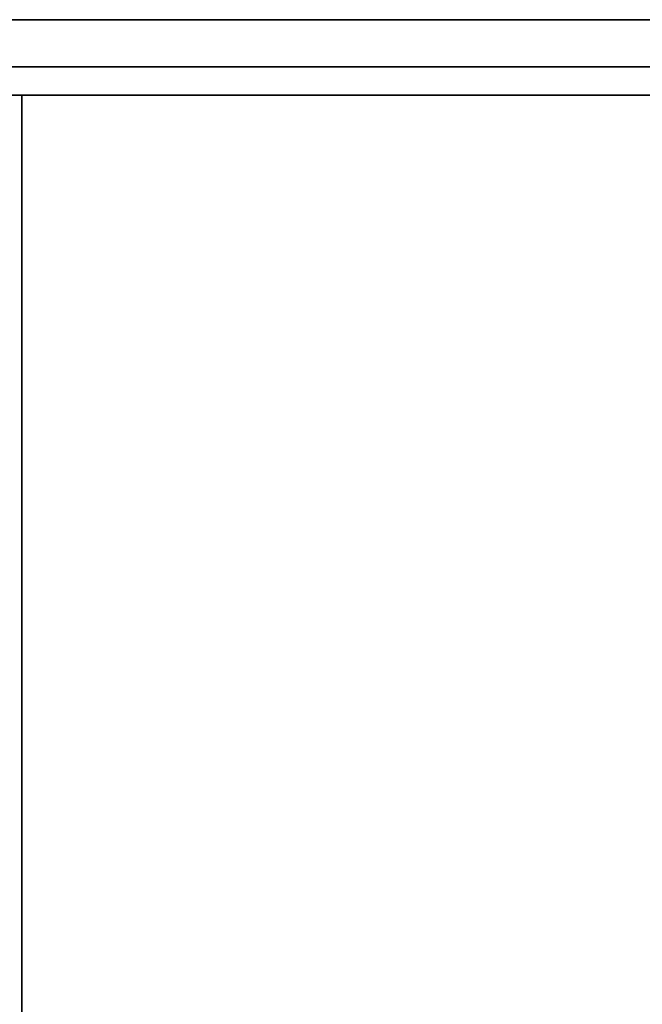
# Model space of a CAD drawing. Extents: x -22623 to 95159, y -28460 to 61432.
# Drawn here: x 20838 to 21048, y 12074 to 12406 of the extents above; entities that cross this region are included whole.
import ezdxf

# ---------------------------------------------------------------- set-up
doc = ezdxf.new("R2010")
doc.units = 0
doc.header["$LTSCALE"] = 200
doc.layers.add('AWA', color=8, linetype='CONTINUOUS')

msp = doc.modelspace()

# ---------------------------------------------------------------- linework, layer by layer
at = {"layer": 'AWA', "ltscale": 5}
for points, invisible_edges in [([(21207.173, 12405.504, 736.6), (21207.173, 11205.486, 736.6), (20607.164, 11205.486, 736.6)], 12), ([(20607.164, 12405.504, 736.6), (21207.173, 12405.504, 736.6), (20607.164, 11205.486, 736.6)], 2), ([(20607.164, 11205.486, 711.2), (21207.173, 11205.486, 711.2), (21207.173, 12405.504, 711.2)], 12), ([(20607.164, 11205.486, 711.2), (21207.173, 12405.504, 711.2), (20607.164, 12405.504, 711.2)], 1), ([(20607.164, 12405.504, 711.2), (21207.173, 12405.504, 711.2), (21207.173, 12405.504, 736.6), (20607.164, 12405.504, 736.6)], 4)]:
    msp.add_3dface(points, dxfattribs=dict(at, invisible_edges=invisible_edges))
for points in [[(21207.173, 12405.504, 19.05), (21207.173, 12405.504, 711.2), (20628.881, 12405.504, 711.2), (20628.881, 12405.504, 19.05)], [(21207.173, 12405.504, 711.2), (21207.173, 12389.629, 711.2), (20628.881, 12389.629, 711.2), (20628.881, 12405.504, 711.2)], [(21207.173, 12405.504, 1195.6), (21207.173, 12405.504, 1620.606), (20826.173, 12405.504, 1620.606), (20826.173, 12405.504, 1195.6)], [(21207.173, 12405.504, 1195.6), (20826.173, 12405.504, 1195.6), (20826.173, 12380.104, 1195.6), (21207.173, 12380.104, 1195.6)], [(21207.173, 12405.504, 1620.606), (21207.173, 12380.104, 1620.606), (20826.173, 12380.104, 1620.606), (20826.173, 12405.504, 1620.606)], [(20628.881, 12389.629, 19.05), (20628.881, 12389.629, 711.2), (21207.173, 12389.629, 711.2), (21207.173, 12389.629, 19.05)], [(20826.173, 12380.104, 1195.6), (20826.173, 12380.104, 1620.606), (21207.173, 12380.104, 1620.606), (21207.173, 12380.104, 1195.6)], [(21207.173, 12380.104, 1595.206), (20826.173, 12380.104, 1595.206), (20826.173, 11230.886, 1595.206), (21207.173, 11230.886, 1595.206)], [(21207.173, 12380.104, 1620.606), (21207.173, 11230.886, 1620.606), (20826.173, 11230.886, 1620.606), (20826.173, 12380.104, 1620.606)], [(21207.173, 12380.104, 1595.206), (21207.173, 12380.104, 1620.606), (20826.173, 12380.104, 1620.606), (20826.173, 12380.104, 1595.206)], [(21181.773, 12380.104, 1195.6), (20838.873, 12380.104, 1195.6), (20838.873, 11230.886, 1195.6), (21181.773, 11230.886, 1195.6)], [(20838.873, 12380.104, 1195.6), (20838.873, 12380.104, 1227.6), (20838.873, 11230.886, 1227.6), (20838.873, 11230.886, 1195.6)], [(21181.773, 12380.104, 1195.6), (21181.773, 12380.104, 1227.6), (20838.873, 12380.104, 1227.6), (20838.873, 12380.104, 1195.6)]]:
    msp.add_3dface(points, dxfattribs=at)

doc.saveas('drawing.dxf')
